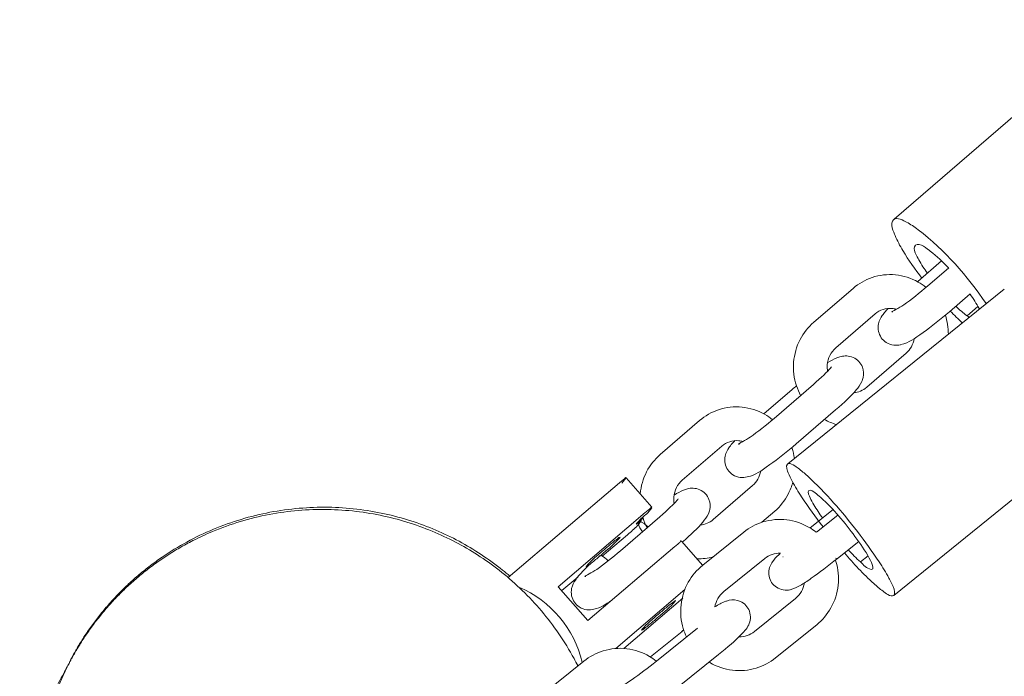
# Model space of a CAD drawing. Units: millimetres. Extents: x 1214 to 28390, y 1019 to 19006.
# Drawn here: x 6064 to 6239, y 10474 to 10591 of the extents above; entities that cross this region are included whole.
import ezdxf

# ---------------------------------------------------------------- set-up
doc = ezdxf.new("R2010")
doc.units = ezdxf.units.MM
doc.header["$MEASUREMENT"] = 0
doc.linetypes.add('AI-Linetype-1', pattern=[352.777778, 176.388889, -176.388889])
doc.layers.add('Draufsicht', color=7, linetype='Continuous')

# ---------------------------------------------------------------- blocks, each defined once
blk = doc.blocks.new('block 21')
at = {"layer": 'Draufsicht', "color": 250, "lineweight": 18}
for points in [[(6219.48, 10555.5), (6256.42, 10587.37)], [(6227.9, 10548.06), (6223.66, 10544.4)], [(6225.41, 10543.59), (6229.17, 10546.84)], [(6200.58, 10512), (6239.02, 10543.07)], [(6205.19, 10537.16), (6212.18, 10543.19)], [(6232.99, 10542.21), (6229.33, 10539.05)], [(6232.42, 10538.3), (6234.37, 10539.98)], [(6216.1, 10538.65), (6209.1, 10532.61)], [(6214.6, 10525.61), (6221.6, 10531.65)], [(6198.15, 10520.08), (6205.15, 10526.12)], [(6196.36, 10520.89), (6201.38, 10525.21)], [(6209.07, 10521.58), (6202.07, 10515.54)], [(6177.93, 10513.65), (6184.93, 10519.68)], [(6257.88, 10519.74), (6219.4, 10488.63)], [(6188.85, 10515.14), (6181.85, 10509.11)], [(6150.94, 10491.8), (6170.69, 10508.62)], [(6171.84, 10509.48), (6171.13, 10508.59)], [(6171.88, 10509.54), (6176.44, 10504.31)], [(6187.34, 10502.1), (6194.34, 10508.14)], [(6175.28, 10503.35), (6159.8, 10490.16)], [(6176.44, 10504.21), (6175.72, 10503.32)], [(6198.26, 10503.59), (6195.97, 10501.62)], [(6204.58, 10500.62), (6208.62, 10503.88)], [(6170.89, 10496.57), (6177.89, 10502.61)], [(6174.61, 10501.95), (6173.89, 10501.06)], [(6209.47, 10502.91), (6205.67, 10499.84)], [(6192.77, 10499.86), (6185.49, 10493.98)], [(6172.1, 10499.41), (6167.63, 10495.6)], [(6181.72, 10498.24), (6185.47, 10493.95)], [(6213.19, 10498.22), (6209.39, 10495.16)], [(6165.05, 10484.14), (6180.53, 10497.32)], [(6196.5, 10495.17), (6189.22, 10489.29)], [(6213.5, 10494.56), (6214.87, 10495.66)], [(6163.27, 10491.89), (6160.45, 10489.49)], [(6159.8, 10490.16), (6165.05, 10484.14)], [(6182.32, 10489.66), (6170.04, 10479.2)], [(6181.94, 10488.11), (6171.49, 10479.21)], [(6194.67, 10482.2), (6201.95, 10488.08)], [(6181.81, 10482.23), (6176.2, 10477.7)], [(6177.25, 10476.92), (6184.53, 10482.8)], [(6205.72, 10483.41), (6198.43, 10477.53)], [(6188.31, 10478.13), (6181.02, 10472.25)], [(6157.07, 10471.06), (6164.36, 10476.94)]]:
    blk.add_lwpolyline(points, dxfattribs=at)
for points, knots in [([(6219.37, 10555.4), (6219.96, 10555.91), (6221.21, 10555.23), (6221.67, 10554.98), (6222.4, 10554.59), (6223.07, 10554.12), (6223.72, 10553.62)], [0, 0, 0, 0, 1, 1, 1, 2, 2, 2, 2]), ([(6224.41, 10545), (6223.19, 10546.58), (6222.04, 10548.2), (6221.02, 10549.92), (6220.5, 10550.78), (6220.03, 10551.65), (6219.64, 10552.57), (6219.4, 10553.13), (6218.66, 10554.79), (6219.37, 10555.4)], [0, 0, 0, 0, 1, 1, 1, 2, 2, 2, 3, 3, 3, 3]), ([(6225.38, 10545.88), (6224.84, 10546.65), (6224.33, 10547.43), (6223.89, 10548.25), (6223.63, 10548.72), (6222.61, 10550.28), (6223.28, 10550.86)], [0, 0, 0, 0, 1, 1, 1, 2, 2, 2, 2]), ([(6212.18, 10543.19), (6213.17, 10544.05), (6214.32, 10544.7), (6215.55, 10545.12), (6216.89, 10545.56), (6218.31, 10545.73), (6219.72, 10545.59), (6221.13, 10545.45), (6222.49, 10545.02), (6223.73, 10544.32), (6224.23, 10544.04), (6224.69, 10543.72), (6225.14, 10543.36)], [0, 0, 0, 0, 1, 1, 1, 2, 2, 2, 3, 3, 3, 4, 4, 4, 4]), ([(6219.07, 10539), (6219.04, 10539.08), (6220.36, 10539.69), (6221.18, 10540.27), (6222.48, 10541.18), (6224.02, 10542.4), (6225.41, 10543.59)], [0, 0, 0, 0, 1, 1, 1, 2, 2, 2, 2]), ([(6219.86, 10539.48), (6219.62, 10539.55), (6219.38, 10539.59), (6219.13, 10539.62), (6218.03, 10539.73), (6216.95, 10539.38), (6216.1, 10538.65)], [0, 0, 0, 0, 1, 1, 1, 2, 2, 2, 2]), ([(6220.62, 10533.18), (6219.87, 10533.01), (6218.95, 10533.02), (6218.07, 10533.58), (6217.37, 10534.03), (6216.88, 10534.74), (6216.71, 10535.55), (6216.61, 10536.01), (6216.63, 10536.47), (6216.71, 10536.89), (6216.85, 10537.55), (6217.11, 10537.97), (6217.37, 10538.36)], [0, 0, 0, 0, 1, 1, 1, 2, 2, 2, 3, 3, 3, 4, 4, 4, 4]), ([(6217.37, 10538.36), (6217.55, 10538.62), (6217.73, 10538.86), (6217.95, 10539.11), (6218.09, 10539.28), (6218.24, 10539.45), (6218.4, 10539.62)], [0, 0, 0, 0, 1, 1, 1, 2, 2, 2, 2]), ([(6229.33, 10539.05), (6227.78, 10537.72), (6226.12, 10536.41), (6224.63, 10535.37), (6222.89, 10534.13), (6222.27, 10533.57), (6220.66, 10533.19)], [0, 0, 0, 0, 1, 1, 1, 2, 2, 2, 2]), ([(6228.57, 10538.41), (6228.57, 10538.4), (6228.57, 10538.4), (6228.57, 10538.39), (6228.92, 10537.32), (6229.11, 10536.19), (6229.11, 10535.06)], [0, 0, 0, 0, 1, 1, 1, 2, 2, 2, 2]), ([(6202.87, 10524.15), (6202.58, 10524.7), (6202.33, 10525.28), (6202.13, 10525.87), (6201.69, 10527.22), (6201.52, 10528.65), (6201.63, 10530.06), (6201.74, 10531.47), (6202.13, 10532.85), (6202.78, 10534.11), (6203.38, 10535.27), (6204.2, 10536.31), (6205.19, 10537.16)], [0, 0, 0, 0, 1, 1, 1, 2, 2, 2, 3, 3, 3, 4, 4, 4, 4]), ([(6209.1, 10532.61), (6208.25, 10531.88), (6207.7, 10530.8), (6207.61, 10529.59), (6207.58, 10529.21), (6207.6, 10528.83), (6207.66, 10528.46)], [0, 0, 0, 0, 1, 1, 1, 2, 2, 2, 2]), ([(6209.31, 10530.84), (6209.54, 10530.93), (6209.78, 10531.01), (6210.05, 10531.08), (6210.67, 10531.23), (6211.41, 10531.26), (6212.19, 10530.91), (6212.95, 10530.58), (6213.55, 10529.96), (6213.85, 10529.19), (6214.09, 10528.57), (6214.11, 10527.94), (6213.99, 10527.37), (6213.93, 10527.08), (6213.84, 10526.84), (6213.73, 10526.61), (6213.49, 10526.08), (6213.1, 10525.56), (6212.75, 10525.15), (6211.88, 10524.11), (6210.66, 10522.96), (6209.07, 10521.58)], [0, 0, 0, 0, 1, 1, 1, 2, 2, 2, 3, 3, 3, 4, 4, 4, 5, 5, 5, 6, 6, 6, 7, 7, 7, 7]), ([(6205.15, 10526.12), (6206.48, 10527.27), (6207.69, 10528.45), (6208.17, 10529.02), (6208.28, 10529.16), (6208.35, 10529.27), (6208.35, 10529.27)], [0, 0, 0, 0, 1, 1, 1, 2, 2, 2, 2]), ([(6184.93, 10519.68), (6185.92, 10520.54), (6187.06, 10521.19), (6188.29, 10521.61), (6189.64, 10522.06), (6191.05, 10522.22), (6192.46, 10522.08), (6193.87, 10521.94), (6195.23, 10521.51), (6196.47, 10520.81), (6196.97, 10520.53), (6197.44, 10520.21), (6197.88, 10519.85)], [0, 0, 0, 0, 1, 1, 1, 2, 2, 2, 3, 3, 3, 4, 4, 4, 4]), ([(6191.81, 10515.49), (6191.78, 10515.57), (6193.1, 10516.18), (6193.92, 10516.76), (6195.22, 10517.67), (6196.77, 10518.89), (6198.15, 10520.08)], [0, 0, 0, 0, 1, 1, 1, 2, 2, 2, 2]), ([(6192.61, 10515.97), (6192.37, 10516.04), (6192.12, 10516.08), (6191.88, 10516.11), (6190.78, 10516.21), (6189.69, 10515.87), (6188.85, 10515.14)], [0, 0, 0, 0, 1, 1, 1, 2, 2, 2, 2]), ([(6190.11, 10514.85), (6190.29, 10515.11), (6190.48, 10515.35), (6190.69, 10515.6), (6190.84, 10515.78), (6190.99, 10515.95), (6191.16, 10516.13)], [0, 0, 0, 0, 1, 1, 1, 2, 2, 2, 2]), ([(6202.07, 10515.54), (6200.53, 10514.21), (6198.86, 10512.9), (6197.38, 10511.86), (6195.63, 10510.63), (6195.01, 10510.06), (6193.4, 10509.68)], [0, 0, 0, 0, 1, 1, 1, 2, 2, 2, 2]), ([(6193.36, 10509.67), (6192.62, 10509.5), (6191.69, 10509.51), (6190.82, 10510.07), (6190.12, 10510.52), (6189.63, 10511.23), (6189.46, 10512.04), (6189.36, 10512.51), (6189.37, 10512.96), (6189.46, 10513.38), (6189.6, 10514.04), (6189.85, 10514.46), (6190.11, 10514.85)], [0, 0, 0, 0, 1, 1, 1, 2, 2, 2, 3, 3, 3, 4, 4, 4, 4]), ([(6201.31, 10514.89), (6201.31, 10514.89), (6201.31, 10514.89), (6201.31, 10514.88), (6201.52, 10514.25), (6201.67, 10513.6), (6201.76, 10512.95)], [0, 0, 0, 0, 1, 1, 1, 2, 2, 2, 2]), ([(6174.38, 10506.67), (6174.5, 10508.05), (6174.89, 10509.38), (6175.52, 10510.6), (6176.12, 10511.76), (6176.94, 10512.8), (6177.93, 10513.65)], [0, 0, 0, 0, 1, 1, 1, 2, 2, 2, 2]), ([(6206.85, 10500.8), (6205.51, 10502.53), (6204.23, 10504.29), (6203.04, 10506.12), (6202.45, 10507.03), (6201.88, 10507.96), (6201.37, 10508.93), (6201.11, 10509.4), (6200.87, 10509.89), (6200.67, 10510.4), (6200.55, 10510.71), (6200.13, 10511.63), (6200.53, 10511.96)], [0, 0, 0, 0, 1, 1, 1, 2, 2, 2, 3, 3, 3, 4, 4, 4, 4]), ([(6200.53, 10511.96), (6201.04, 10512.37), (6202.11, 10511.44), (6202.43, 10511.21), (6203, 10510.79), (6203.54, 10510.33), (6204.07, 10509.85)], [0, 0, 0, 0, 1, 1, 1, 2, 2, 2, 2]), ([(6171.88, 10509.54), (6171.72, 10509.73), (6171.66, 10509.41), (6171.57, 10509.34), (6171.47, 10509.26), (6171.37, 10509.18), (6171.27, 10509.1), (6171.08, 10508.94), (6170.88, 10508.78), (6170.69, 10508.62)], [0, 0, 0, 0, 1, 1, 1, 2, 2, 2, 3, 3, 3, 3]), ([(6181.85, 10509.11), (6181, 10508.37), (6180.44, 10507.29), (6180.35, 10506.09), (6180.32, 10505.7), (6180.34, 10505.33), (6180.4, 10504.96)], [0, 0, 0, 0, 1, 1, 1, 2, 2, 2, 2]), ([(6201.48, 10508.72), (6201.28, 10508), (6201.01, 10507.31), (6200.67, 10506.64), (6200.06, 10505.48), (6199.25, 10504.44), (6198.26, 10503.59)], [0, 0, 0, 0, 1, 1, 1, 2, 2, 2, 2]), ([(6204.07, 10509.85), (6207.39, 10506.85), (6210.22, 10503.48), (6212.94, 10499.96), (6214.31, 10498.21), (6215.61, 10496.42), (6216.82, 10494.56), (6217.43, 10493.63), (6218.01, 10492.69), (6218.53, 10491.71), (6218.75, 10491.29), (6220.04, 10489.15), (6219.4, 10488.63)], [0, 0, 0, 0, 1, 1, 1, 2, 2, 2, 3, 3, 3, 4, 4, 4, 4]), ([(6182.05, 10507.32), (6182.28, 10507.42), (6182.52, 10507.5), (6182.79, 10507.57), (6183.41, 10507.72), (6184.15, 10507.75), (6184.94, 10507.4), (6185.7, 10507.07), (6186.29, 10506.45), (6186.59, 10505.68), (6186.83, 10505.07), (6186.85, 10504.43), (6186.73, 10503.86), (6186.67, 10503.57), (6186.58, 10503.33), (6186.48, 10503.1), (6186.24, 10502.58), (6185.84, 10502.05), (6185.5, 10501.64), (6184.62, 10500.6), (6183.41, 10499.45), (6181.81, 10498.07)], [0, 0, 0, 0, 1, 1, 1, 2, 2, 2, 3, 3, 3, 4, 4, 4, 5, 5, 5, 6, 6, 6, 7, 7, 7, 7]), ([(6206.77, 10502.38), (6206.22, 10503.15), (6205.7, 10503.93), (6205.22, 10504.73), (6204.98, 10505.14), (6204.76, 10505.54), (6204.55, 10505.97), (6204.45, 10506.21), (6203.97, 10507.02), (6204.3, 10507.29)], [0, 0, 0, 0, 1, 1, 1, 2, 2, 2, 3, 3, 3, 3]), ([(6204.3, 10507.29), (6204.61, 10507.54), (6205.25, 10506.98), (6205.44, 10506.84), (6205.79, 10506.59), (6206.11, 10506.31), (6206.43, 10506.03)], [0, 0, 0, 0, 1, 1, 1, 2, 2, 2, 2]), ([(6177.89, 10502.61), (6179.22, 10503.76), (6180.43, 10504.94), (6180.91, 10505.51), (6181.03, 10505.64), (6181.09, 10505.76), (6181.09, 10505.76)], [0, 0, 0, 0, 1, 1, 1, 2, 2, 2, 2]), ([(6206.43, 10506.03), (6208.75, 10503.93), (6210.68, 10501.57), (6212.52, 10499.08), (6213.44, 10497.83), (6214.33, 10496.58), (6215.07, 10495.21), (6215.32, 10494.73), (6215.59, 10494.27), (6215.69, 10493.72), (6215.74, 10493.46), (6215.73, 10493.2), (6215.39, 10493.25), (6214.5, 10493.4), (6214.08, 10494.03), (6213.5, 10494.56)], [0, 0, 0, 0, 1, 1, 1, 2, 2, 2, 3, 3, 3, 4, 4, 4, 5, 5, 5, 5]), ([(6151.22, 10492.04), (6150.8, 10492.41), (6150.37, 10492.76), (6149.94, 10493.11), (6148.71, 10494.1), (6147.44, 10495.03), (6146.12, 10495.89), (6144.85, 10496.73), (6143.54, 10497.51), (6142.2, 10498.24), (6140.86, 10498.96), (6139.48, 10499.62), (6138.08, 10500.22), (6136.63, 10500.83), (6135.15, 10501.38), (6133.65, 10501.87), (6132.11, 10502.36), (6130.54, 10502.78), (6128.96, 10503.13), (6127.33, 10503.48), (6125.69, 10503.75), (6124.04, 10503.95), (6122.35, 10504.14), (6120.66, 10504.26), (6118.96, 10504.29), (6117.23, 10504.31), (6115.51, 10504.25), (6113.79, 10504.1), (6112.06, 10503.95), (6110.33, 10503.71), (6108.62, 10503.39), (6106.89, 10503.06), (6105.19, 10502.64), (6103.51, 10502.14), (6101.84, 10501.63), (6100.19, 10501.04), (6098.57, 10500.37), (6096.96, 10499.7), (6095.38, 10498.94), (6093.86, 10498.11), (6092.34, 10497.28), (6090.87, 10496.38), (6089.45, 10495.41), (6088.74, 10494.93), (6088.05, 10494.43), (6087.37, 10493.91), (6086.7, 10493.4), (6086.04, 10492.87), (6085.4, 10492.33), (6084.75, 10491.79), (6084.13, 10491.23), (6083.52, 10490.66), (6082.91, 10490.1), (6082.32, 10489.52), (6081.75, 10488.93), (6081.17, 10488.34), (6080.62, 10487.74), (6080.08, 10487.13), (6079.55, 10486.53), (6079.03, 10485.91), (6078.52, 10485.29), (6078.03, 10484.67), (6077.54, 10484.04), (6077.08, 10483.39), (6076.85, 10483.08), (6076.62, 10482.76), (6076.39, 10482.44), (6076.18, 10482.12), (6075.96, 10481.79), (6075.74, 10481.47), (6075.53, 10481.15), (6075.32, 10480.82), (6075.12, 10480.5), (6074.91, 10480.17), (6074.71, 10479.85), (6074.52, 10479.52), (6074.42, 10479.35), (6074.32, 10479.19), (6074.23, 10479.02), (6074.13, 10478.86), (6074.04, 10478.7), (6073.95, 10478.53), (6073.85, 10478.37), (6073.76, 10478.21), (6073.67, 10478.04), (6073.58, 10477.88), (6073.49, 10477.71), (6073.4, 10477.55), (6073.33, 10477.41), (6073.26, 10477.28), (6073.19, 10477.15)], [0, 0, 0, 0, 1, 1, 1, 2, 2, 2, 3, 3, 3, 4, 4, 4, 5, 5, 5, 6, 6, 6, 7, 7, 7, 8, 8, 8, 9, 9, 9, 10, 10, 10, 11, 11, 11, 12, 12, 12, 13, 13, 13, 14, 14, 14, 15, 15, 15, 16, 16, 16, 17, 17, 17, 18, 18, 18, 19, 19, 19, 20, 20, 20, 21, 21, 21, 22, 22, 22, 23, 23, 23, 24, 24, 24, 25, 25, 25, 26, 26, 26, 27, 27, 27, 28, 28, 28, 29, 29, 29, 30, 30, 30, 30]), ([(6142.06, 10497.84), (6140.74, 10498.55), (6139.36, 10499.21), (6137.94, 10499.82), (6136.51, 10500.43), (6135.04, 10500.98), (6133.51, 10501.47), (6131.99, 10501.96), (6130.42, 10502.38), (6128.82, 10502.73), (6127.21, 10503.08), (6125.57, 10503.36), (6123.9, 10503.56), (6122.23, 10503.75), (6120.53, 10503.86), (6118.82, 10503.89), (6117.11, 10503.92), (6115.38, 10503.86), (6113.65, 10503.71), (6111.92, 10503.56), (6110.19, 10503.33), (6108.48, 10503), (6106.76, 10502.67), (6105.05, 10502.25), (6103.37, 10501.75), (6101.69, 10501.24), (6100.04, 10500.65), (6098.42, 10499.98), (6097.24, 10499.48), (6096.08, 10498.94), (6094.94, 10498.36)], [0, 0, 0, 0, 1, 1, 1, 2, 2, 2, 3, 3, 3, 4, 4, 4, 5, 5, 5, 6, 6, 6, 7, 7, 7, 8, 8, 8, 9, 9, 9, 10, 10, 10, 10]), ([(6175.72, 10503.32), (6175.2, 10502.85), (6174.69, 10502.39), (6174.19, 10501.9), (6174.02, 10501.73), (6173.38, 10501.08), (6173.78, 10501.33), (6174.07, 10501.52), (6174.34, 10501.74), (6174.61, 10501.95)], [0, 0, 0, 0, 1, 1, 1, 2, 2, 2, 3, 3, 3, 3]), ([(6175.28, 10503.35), (6175.47, 10503.51), (6175.67, 10503.67), (6175.86, 10503.83), (6175.96, 10503.91), (6176.06, 10503.99), (6176.16, 10504.06), (6176.26, 10504.14), (6176.31, 10504.45), (6176.47, 10504.27)], [0, 0, 0, 0, 1, 1, 1, 2, 2, 2, 3, 3, 3, 3]), ([(6175.61, 10500.64), (6175.32, 10501.19), (6175.07, 10501.77), (6174.88, 10502.36), (6174.86, 10502.41), (6174.84, 10502.46), (6174.83, 10502.5)], [0, 0, 0, 0, 1, 1, 1, 2, 2, 2, 2]), ([(6192.77, 10499.87), (6193.78, 10500.68), (6194.94, 10501.29), (6196.18, 10501.68), (6197.54, 10502.09), (6198.98, 10502.22), (6200.39, 10502.05), (6201.8, 10501.88), (6203.17, 10501.42), (6204.4, 10500.69), (6204.83, 10500.44), (6205.24, 10500.16), (6205.63, 10499.85)], [0, 0, 0, 0, 1, 1, 1, 2, 2, 2, 3, 3, 3, 4, 4, 4, 4]), ([(6073.24, 10477.12), (6073.25, 10477.13), (6073.25, 10477.14), (6073.26, 10477.15), (6073.35, 10477.32), (6073.44, 10477.48), (6073.53, 10477.65), (6073.62, 10477.81), (6073.71, 10477.98), (6073.8, 10478.14), (6073.9, 10478.3), (6073.99, 10478.47), (6074.09, 10478.63), (6074.18, 10478.8), (6074.28, 10478.96), (6074.38, 10479.12), (6074.57, 10479.45), (6074.77, 10479.78), (6074.97, 10480.1), (6075.18, 10480.43), (6075.39, 10480.75), (6075.6, 10481.08), (6075.82, 10481.4), (6076.03, 10481.72), (6076.25, 10482.04), (6076.48, 10482.36), (6076.7, 10482.68), (6076.94, 10483), (6077.4, 10483.64), (6077.88, 10484.27), (6078.38, 10484.89), (6078.88, 10485.52), (6079.4, 10486.13), (6079.94, 10486.74), (6080.48, 10487.35), (6081.03, 10487.95), (6081.6, 10488.53), (6082.18, 10489.12), (6082.77, 10489.7), (6083.38, 10490.27), (6083.99, 10490.84), (6084.61, 10491.39), (6085.25, 10491.94), (6085.9, 10492.48), (6086.56, 10493), (6087.23, 10493.52), (6087.91, 10494.03), (6088.6, 10494.53), (6089.31, 10495.02), (6090.01, 10495.5), (6090.73, 10495.97), (6091.47, 10496.42), (6092.2, 10496.87), (6092.95, 10497.3), (6093.72, 10497.72), (6094.12, 10497.94), (6094.53, 10498.15), (6094.94, 10498.36)], [0, 0, 0, 0, 1, 1, 1, 2, 2, 2, 3, 3, 3, 4, 4, 4, 5, 5, 5, 6, 6, 6, 7, 7, 7, 8, 8, 8, 9, 9, 9, 10, 10, 10, 11, 11, 11, 12, 12, 12, 13, 13, 13, 14, 14, 14, 15, 15, 15, 16, 16, 16, 17, 17, 17, 18, 18, 18, 19, 19, 19, 19]), ([(6164.84, 10493.84), (6164.53, 10493.46), (6165.29, 10494.05), (6165.49, 10494.2), (6165.76, 10494.41), (6166.02, 10494.62), (6166.27, 10494.83), (6166.79, 10495.25), (6167.3, 10495.69), (6167.81, 10496.13), (6168.82, 10497.01), (6169.88, 10497.81), (6170.74, 10498.87)], [0, 0, 0, 0, 1, 1, 1, 2, 2, 2, 3, 3, 3, 4, 4, 4, 4]), ([(6170.74, 10498.87), (6171.05, 10499.25), (6170.29, 10498.66), (6170.09, 10498.51), (6169.83, 10498.3), (6169.57, 10498.09), (6169.31, 10497.88), (6168.79, 10497.46), (6168.28, 10497.02), (6167.78, 10496.58), (6166.76, 10495.71), (6165.7, 10494.91), (6164.84, 10493.84)], [0, 0, 0, 0, 1, 1, 1, 2, 2, 2, 3, 3, 3, 4, 4, 4, 4]), ([(6181.72, 10498.24), (6181.56, 10498.43), (6181.51, 10498.12), (6181.41, 10498.04), (6181.31, 10497.96), (6181.21, 10497.88), (6181.12, 10497.81), (6180.92, 10497.65), (6180.73, 10497.48), (6180.53, 10497.32)], [0, 0, 0, 0, 1, 1, 1, 2, 2, 2, 3, 3, 3, 3]), ([(6163.27, 10476.16), (6163.05, 10476.57), (6162.84, 10476.98), (6162.62, 10477.39), (6161.79, 10478.91), (6160.89, 10480.38), (6159.92, 10481.8), (6158.95, 10483.21), (6157.92, 10484.56), (6156.84, 10485.85), (6155.75, 10487.13), (6154.62, 10488.35), (6153.44, 10489.5), (6152.26, 10490.64), (6151.05, 10491.72), (6149.8, 10492.72), (6148.55, 10493.72), (6147.27, 10494.64), (6145.98, 10495.5), (6144.68, 10496.35), (6143.38, 10497.13), (6142.06, 10497.84)], [0, 0, 0, 0, 1, 1, 1, 2, 2, 2, 3, 3, 3, 4, 4, 4, 5, 5, 5, 6, 6, 6, 7, 7, 7, 7]), ([(6164.55, 10491.98), (6164.52, 10492.06), (6165.84, 10492.67), (6166.67, 10493.25), (6167.96, 10494.16), (6169.51, 10495.38), (6170.89, 10496.57)], [0, 0, 0, 0, 1, 1, 1, 2, 2, 2, 2]), ([(6200.97, 10489.61), (6200.25, 10489.47), (6199.34, 10489.55), (6198.57, 10490.07), (6197.89, 10490.52), (6197.42, 10491.23), (6197.27, 10492.03), (6197.09, 10492.94), (6197.35, 10493.71), (6197.68, 10494.28), (6197.74, 10494.38), (6197.8, 10494.47), (6197.86, 10494.56)], [0, 0, 0, 0, 1, 1, 1, 2, 2, 2, 3, 3, 3, 4, 4, 4, 4]), ([(6197.86, 10494.56), (6198.19, 10495.05), (6198.52, 10495.39), (6198.97, 10495.83), (6199.06, 10495.93), (6199.16, 10496.02), (6199.26, 10496.12)], [0, 0, 0, 0, 1, 1, 1, 2, 2, 2, 2]), ([(6209.39, 10495.16), (6207.81, 10493.88), (6206.16, 10492.64), (6204.75, 10491.66), (6204, 10491.14), (6203.37, 10490.73), (6202.8, 10490.4), (6202.35, 10490.13), (6201.65, 10489.76), (6201.01, 10489.62)], [0, 0, 0, 0, 1, 1, 1, 2, 2, 2, 3, 3, 3, 3]), ([(6209.07, 10494.89), (6209.09, 10494.81), (6209.12, 10494.73), (6209.14, 10494.64), (6209.56, 10493.28), (6209.69, 10491.84), (6209.54, 10490.43), (6209.38, 10489.01), (6208.94, 10487.63), (6208.24, 10486.39), (6207.6, 10485.25), (6206.74, 10484.23), (6205.72, 10483.41)], [0, 0, 0, 0, 1, 1, 1, 2, 2, 2, 3, 3, 3, 4, 4, 4, 4]), ([(6162.86, 10491.34), (6163.03, 10491.6), (6163.22, 10491.84), (6163.43, 10492.09), (6163.98, 10492.74), (6164.65, 10493.43), (6165.47, 10494.19)], [0, 0, 0, 0, 1, 1, 1, 2, 2, 2, 2]), ([(6182.6, 10481.24), (6182.37, 10481.72), (6182.18, 10482.22), (6182.02, 10482.72), (6181.61, 10484.09), (6181.48, 10485.53), (6181.63, 10486.95), (6181.79, 10488.37), (6182.22, 10489.74), (6182.92, 10490.98), (6183.57, 10492.13), (6184.43, 10493.14), (6185.45, 10493.96)], [0, 0, 0, 0, 1, 1, 1, 2, 2, 2, 3, 3, 3, 4, 4, 4, 4]), ([(6166.11, 10486.16), (6165.36, 10485.98), (6164.44, 10486), (6163.56, 10486.56), (6162.86, 10487.01), (6162.37, 10487.72), (6162.2, 10488.53), (6162.1, 10489), (6162.11, 10489.45), (6162.2, 10489.87), (6162.34, 10490.53), (6162.6, 10490.95), (6162.86, 10491.34)], [0, 0, 0, 0, 1, 1, 1, 2, 2, 2, 3, 3, 3, 4, 4, 4, 4]), ([(6219.4, 10488.63), (6218.89, 10488.22), (6217.82, 10489.14), (6217.5, 10489.37), (6216.92, 10489.79), (6216.39, 10490.26), (6215.86, 10490.73)], [0, 0, 0, 0, 1, 1, 1, 2, 2, 2, 2]), ([(6174.69, 10482.55), (6174.38, 10482.16), (6175.14, 10482.75), (6175.34, 10482.91), (6175.6, 10483.11), (6175.86, 10483.32), (6176.12, 10483.54), (6176.64, 10483.96), (6177.15, 10484.39), (6177.65, 10484.83), (6178.66, 10485.71), (6179.73, 10486.51), (6180.59, 10487.57)], [0, 0, 0, 0, 1, 1, 1, 2, 2, 2, 3, 3, 3, 4, 4, 4, 4]), ([(6180.59, 10487.57), (6180.9, 10487.96), (6180.14, 10487.37), (6179.94, 10487.21), (6179.67, 10487.01), (6179.41, 10486.8), (6179.15, 10486.58), (6178.64, 10486.16), (6178.13, 10485.73), (6177.62, 10485.29), (6176.61, 10484.41), (6175.55, 10483.61), (6174.69, 10482.55)], [0, 0, 0, 0, 1, 1, 1, 2, 2, 2, 3, 3, 3, 4, 4, 4, 4]), ([(6189.58, 10487.57), (6189.75, 10487.64), (6189.94, 10487.7), (6190.16, 10487.75), (6190.75, 10487.87), (6191.48, 10487.86), (6192.18, 10487.54), (6192.92, 10487.2), (6193.49, 10486.58), (6193.77, 10485.81), (6194.09, 10484.94), (6193.95, 10484.04), (6193.64, 10483.37), (6193.34, 10482.74), (6192.64, 10481.98), (6192.2, 10481.54), (6191.25, 10480.59), (6189.92, 10479.44), (6188.31, 10478.13)], [0, 0, 0, 0, 1, 1, 1, 2, 2, 2, 3, 3, 3, 4, 4, 4, 5, 5, 5, 6, 6, 6, 6]), ([(6164.36, 10476.94), (6165.38, 10477.76), (6166.55, 10478.39), (6167.8, 10478.77), (6169.16, 10479.19), (6170.6, 10479.31), (6172.01, 10479.14), (6173.43, 10478.97), (6174.79, 10478.51), (6176.02, 10477.79), (6176.44, 10477.54), (6176.85, 10477.26), (6177.23, 10476.96)], [0, 0, 0, 0, 1, 1, 1, 2, 2, 2, 3, 3, 3, 4, 4, 4, 4]), ([(5220.93, 8891.74), (5220.93, 8891.74), (5221.07, 8892), (5221.35, 8892.53), (5221.64, 8893.06), (5222.07, 8893.87), (5222.65, 8894.95), (5223.24, 8896.04), (5223.98, 8897.42), (5224.87, 8899.07), (5225.77, 8900.75), (5226.83, 8902.72), (5228.04, 8904.98), (5229.27, 8907.26), (5230.66, 8909.84), (5232.2, 8912.72), (5233.77, 8915.63), (5235.49, 8918.84), (5237.38, 8922.34), (5239.28, 8925.89), (5241.36, 8929.74), (5243.59, 8933.89), (5245.85, 8938.09), (5248.27, 8942.6), (5250.85, 8947.4), (5253.46, 8952.25), (5256.23, 8957.41), (5259.17, 8962.87), (5262.13, 8968.38), (5265.25, 8974.19), (5268.54, 8980.3), (5271.85, 8986.46), (5275.32, 8992.92), (5278.95, 8999.68), (5282.61, 9006.47), (5286.42, 9013.57), (5290.39, 9020.95), (5294.38, 9028.38), (5298.53, 9036.1), (5302.83, 9044.1), (5307.15, 9052.13), (5311.62, 9060.44), (5316.24, 9069.03), (5320.86, 9077.64), (5325.64, 9086.52), (5330.56, 9095.67), (5335.48, 9104.83), (5340.55, 9114.25), (5345.75, 9123.92), (5350.95, 9133.59), (5356.28, 9143.52), (5361.74, 9153.67), (5367.2, 9163.82), (5372.78, 9174.2), (5378.48, 9184.81), (5384.17, 9195.38), (5389.97, 9206.18), (5395.89, 9217.19), (5401.78, 9228.15), (5407.78, 9239.31), (5413.89, 9250.67), (5419.97, 9261.97), (5426.14, 9273.45), (5432.41, 9285.11), (5438.64, 9296.7), (5444.95, 9308.45), (5451.36, 9320.36), (5457.71, 9332.18), (5464.14, 9344.15), (5470.66, 9356.26), (5477.11, 9368.26), (5483.63, 9380.4), (5490.23, 9392.66), (5496.74, 9404.79), (5503.33, 9417.04), (5509.97, 9429.4), (5516.54, 9441.61), (5523.16, 9453.93), (5529.83, 9466.33), (5536.41, 9478.57), (5543.04, 9490.91), (5549.71, 9503.31), (5556.29, 9515.55), (5562.9, 9527.85), (5569.55, 9540.2), (5576.09, 9552.38), (5582.67, 9564.61), (5589.26, 9576.88), (5595.76, 9588.96), (5602.27, 9601.08), (5608.8, 9613.22), (5615.22, 9625.16), (5621.65, 9637.13), (5628.09, 9649.11), (5634.42, 9660.88), (5640.76, 9672.66), (5647.09, 9684.45), (5653.43, 9696.23), (5659.76, 9708.01), (5666.09, 9719.79), (5672.53, 9731.77), (5678.97, 9743.73), (5685.39, 9755.68), (5691.91, 9767.82), (5698.43, 9779.93), (5704.92, 9792.01), (5711.52, 9804.28), (5718.09, 9816.51), (5724.64, 9828.69), (5731.28, 9841.05), (5737.9, 9853.35), (5744.48, 9865.59), (5751.14, 9877.99), (5757.77, 9890.32), (5764.35, 9902.57), (5771.02, 9914.97), (5777.64, 9927.29), (5784.21, 9939.5), (5790.85, 9951.85), (5797.44, 9964.11), (5803.96, 9976.24), (5810.55, 9988.49), (5817.08, 10000.63), (5823.53, 10012.63), (5830.04, 10024.74), (5836.48, 10036.72), (5842.83, 10048.53), (5849.23, 10060.45), (5855.55, 10072.2), (5861.78, 10083.78), (5868.05, 10095.44), (5874.22, 10106.92), (5880.29, 10118.22), (5886.4, 10129.58), (5892.4, 10140.75), (5898.3, 10151.71), (5904.21, 10162.71), (5910.02, 10173.51), (5915.7, 10184.09), (5921.4, 10194.69), (5926.99, 10205.07), (5932.44, 10215.22), (5937.9, 10225.38), (5943.24, 10235.3), (5948.44, 10244.98), (5953.64, 10254.65), (5958.7, 10264.07), (5963.62, 10273.23), (5968.54, 10282.38), (5973.32, 10291.26), (5977.95, 10299.87), (5982.56, 10308.45), (5987.04, 10316.77), (5991.35, 10324.8), (5995.65, 10332.8), (5999.8, 10340.51), (6003.79, 10347.94), (6007.76, 10355.33), (6011.58, 10362.42), (6015.23, 10369.22), (6018.86, 10375.98), (6022.34, 10382.44), (6025.65, 10388.6), (6028.93, 10394.71), (6032.06, 10400.52), (6035.02, 10406.03), (6037.96, 10411.48), (6040.73, 10416.64), (6043.34, 10421.5), (6045.92, 10426.3), (6048.34, 10430.8), (6050.6, 10435), (6052.83, 10439.15), (6054.9, 10443.01), (6056.81, 10446.55), (6058.69, 10450.06), (6060.42, 10453.27), (6061.98, 10456.18), (6063.53, 10459.05), (6064.91, 10461.63), (6066.14, 10463.92), (6067.36, 10466.17), (6068.41, 10468.14), (6069.32, 10469.82), (6070.21, 10471.47), (6070.94, 10472.85), (6071.53, 10473.95), (6071.83, 10474.48), (6072.08, 10474.96), (6072.29, 10475.36), (6072.51, 10475.76), (6072.69, 10476.1), (6072.83, 10476.36), (6072.9, 10476.49), (6072.96, 10476.61), (6073.02, 10476.71), (6073.07, 10476.81), (6073.12, 10476.89), (6073.15, 10476.96)], [0, 0, 0, 0, 1, 1, 1, 2, 2, 2, 3, 3, 3, 4, 4, 4, 5, 5, 5, 6, 6, 6, 7, 7, 7, 8, 8, 8, 9, 9, 9, 10, 10, 10, 11, 11, 11, 12, 12, 12, 13, 13, 13, 14, 14, 14, 15, 15, 15, 16, 16, 16, 17, 17, 17, 18, 18, 18, 19, 19, 19, 20, 20, 20, 21, 21, 21, 22, 22, 22, 23, 23, 23, 24, 24, 24, 25, 25, 25, 26, 26, 26, 27, 27, 27, 28, 28, 28, 29, 29, 29, 30, 30, 30, 31, 31, 31, 32, 32, 32, 33, 33, 33, 34, 34, 34, 35, 35, 35, 36, 36, 36, 37, 37, 37, 38, 38, 38, 39, 39, 39, 40, 40, 40, 41, 41, 41, 42, 42, 42, 43, 43, 43, 44, 44, 44, 45, 45, 45, 46, 46, 46, 47, 47, 47, 48, 48, 48, 49, 49, 49, 50, 50, 50, 51, 51, 51, 52, 52, 52, 53, 53, 53, 54, 54, 54, 55, 55, 55, 56, 56, 56, 57, 57, 57, 58, 58, 58, 59, 59, 59, 60, 60, 60, 61, 61, 61, 62, 62, 62, 63, 63, 63, 64, 64, 64, 65, 65, 65, 66, 66, 66, 66]), ([(6198.43, 10477.53), (6197.41, 10476.7), (6196.24, 10476.08), (6194.98, 10475.7), (6193.62, 10475.28), (6192.19, 10475.15), (6190.78, 10475.32), (6189.36, 10475.49), (6188, 10475.95), (6186.77, 10476.68), (6186.72, 10476.71), (6186.67, 10476.74), (6186.61, 10476.77)], [0, 0, 0, 0, 1, 1, 1, 2, 2, 2, 3, 3, 3, 4, 4, 4, 4]), ([(6072.91, 10476.5), (6072.85, 10476.38), (6072.8, 10476.27), (6072.74, 10476.15), (6072.65, 10475.99), (6072.56, 10475.82), (6072.48, 10475.65), (6072.4, 10475.48), (6072.31, 10475.31), (6072.23, 10475.13), (6072.07, 10474.79), (6071.9, 10474.44), (6071.74, 10474.1), (6071.59, 10473.75), (6071.43, 10473.39), (6071.28, 10473.03), (6071.13, 10472.68), (6070.98, 10472.32), (6070.83, 10471.96), (6070.69, 10471.59), (6070.54, 10471.23), (6070.41, 10470.86), (6070.36, 10470.75), (6070.33, 10470.64), (6070.28, 10470.53)], [0, 0, 0, 0, 1, 1, 1, 2, 2, 2, 3, 3, 3, 4, 4, 4, 5, 5, 5, 6, 6, 6, 7, 7, 7, 8, 8, 8, 8]), ([(6171.05, 10472.51), (6171.04, 10472.51), (6171.22, 10472.57), (6171.4, 10472.68), (6171.76, 10472.89), (6172.32, 10473.25), (6172.95, 10473.69), (6174.22, 10474.56), (6175.79, 10475.74), (6177.25, 10476.92)], [0, 0, 0, 0, 1, 1, 1, 2, 2, 2, 3, 3, 3, 3])]:
    blk.add_open_spline(points, degree=3, knots=knots, dxfattribs=at)
for points in [[(6223.72, 10553.62), (6228.61, 10549.91), (6232.38, 10545.48), (6235.82, 10540.49)], [(6223.28, 10550.86), (6224, 10551.48), (6225.45, 10550.13), (6225.9, 10549.79)], [(6225.9, 10549.79), (6227.08, 10548.89), (6228.13, 10547.88), (6229.14, 10546.82)], [(6232.96, 10542.19), (6233.55, 10541.35), (6234.1, 10540.5), (6234.57, 10539.59)], [(6232.42, 10538.3), (6231.73, 10538.83), (6231.08, 10539.41), (6230.44, 10540.01)], [(6219.25, 10539.02), (6219.13, 10538.99), (6219.07, 10538.99), (6219.07, 10539)], [(6231.58, 10537.06), (6230.85, 10537.74), (6230.14, 10538.44), (6229.45, 10539.16)], [(6232.78, 10538.04), (6232.66, 10538.12), (6232.54, 10538.21), (6232.42, 10538.3)], [(6221.6, 10531.65), (6222.35, 10532.29), (6222.87, 10533.21), (6223.04, 10534.24)], [(6207.68, 10529.99), (6208.24, 10530.33), (6208.74, 10530.6), (6209.31, 10530.84)], [(6201.38, 10525.21), (6201.63, 10525.44), (6201.89, 10525.65), (6202.15, 10525.87)], [(6212.31, 10524.64), (6213.15, 10524.71), (6213.95, 10525.05), (6214.6, 10525.61)], [(6209.25, 10519), (6208.5, 10519.21), (6207.78, 10519.5), (6207.09, 10519.88)], [(6192, 10515.51), (6191.87, 10515.48), (6191.82, 10515.48), (6191.81, 10515.49)], [(6194.34, 10508.14), (6195.09, 10508.78), (6195.61, 10509.7), (6195.79, 10510.73)], [(6180.4, 10506.46), (6180.97, 10506.82), (6181.48, 10507.08), (6182.05, 10507.32)], [(6174.8, 10499.94), (6174.46, 10500.43), (6174.04, 10500.82), (6174.05, 10501.52)], [(6174.06, 10501.57), (6174.06, 10501.63), (6174.08, 10501.66), (6174.12, 10501.7)], [(6174.12, 10501.7), (6174.37, 10501.92), (6174.62, 10502.13), (6174.88, 10502.35)], [(6174.2, 10501.74), (6174.61, 10501.84), (6175.55, 10500.98), (6175.76, 10500.77)], [(6185.05, 10501.13), (6185.89, 10501.2), (6186.69, 10501.54), (6187.34, 10502.1)], [(6173.89, 10501.06), (6173.37, 10500.41), (6172.72, 10499.94), (6172.1, 10499.41)], [(6213.5, 10494.56), (6212.74, 10495.24), (6212.03, 10495.97), (6211.34, 10496.73)], [(6167.06, 10495.53), (6167.06, 10495.59), (6167.08, 10495.63), (6167.12, 10495.67)], [(6167.2, 10495.7), (6167.6, 10495.8), (6168.5, 10494.98), (6168.71, 10494.78)], [(6187.34, 10495.47), (6186.41, 10495.22), (6185.45, 10495.1), (6184.48, 10495.12)], [(6199.27, 10496.12), (6198.26, 10496.14), (6197.29, 10495.81), (6196.5, 10495.17)], [(6199.75, 10495.49), (6199.74, 10495.48), (6199.72, 10495.48), (6199.7, 10495.48)], [(6209.09, 10495.22), (6209.18, 10495.17), (6209.25, 10495.12), (6209.36, 10495.14)], [(6215.86, 10490.73), (6213.98, 10492.42), (6212.29, 10494.26), (6210.64, 10496.16)], [(6164.74, 10492), (6164.62, 10491.97), (6164.56, 10491.96), (6164.55, 10491.98)], [(6164.09, 10476.73), (6162.68, 10482.7), (6158.45, 10487.66), (6152.84, 10490.08)], [(6189.22, 10489.29), (6188.38, 10488.62), (6187.82, 10487.65), (6187.63, 10486.56)], [(6201.95, 10488.08), (6202.79, 10488.76), (6203.37, 10489.74), (6203.54, 10490.85)], [(6169.33, 10487.78), (6168.14, 10486.93), (6167.48, 10486.49), (6166.14, 10486.17)], [(6187.64, 10486.56), (6188.3, 10487.01), (6188.77, 10487.27), (6189.58, 10487.57)], [(6181.8, 10482.24), (6181.91, 10482.33), (6182.03, 10482.42), (6182.14, 10482.51)], [(6191.91, 10481.25), (6192.91, 10481.23), (6193.88, 10481.56), (6194.67, 10482.2)], [(6181.73, 10482.08), (6181.73, 10482.11), (6181.73, 10482.15), (6181.74, 10482.18)], [(6073.24, 10477.12), (6073.24, 10477.11), (6073.25, 10477.13), (6073.15, 10476.96)]]:
    blk.add_open_spline(points, degree=3, dxfattribs=at)

msp = doc.modelspace()

# ---------------------------------------------------------------- linework, layer by layer
at = {"layer": 'Draufsicht', "color": 250, "linetype": 'AI-Linetype-1', "lineweight": 18}
msp.add_open_spline([(13887.68, 9035.9), (13806.07, 9189.36), (13702.62, 9323.65), (13583.27, 9437.2), (13556.45, 9504.92), (13524.52, 9571.56), (13487.02, 9636.53), (13312.57, 9938.68), (12763.94, 10988.23), (12575.49, 11314.65), (12347.78, 11709.05), (11967.92, 11960.52), (11552.89, 12038.56), (11403.38, 12169.7), (11240.41, 12313.04), (11085.48, 12449.06), (11085.48, 12581.09), (11085.48, 12695.28), (11085.48, 12755.32), (11085.48, 13583.75), (10413.9, 14255.32), (9585.48, 14255.32), (9223.79, 14255.32), (8042.16, 14255.32), (7680.48, 14255.32), (6852.05, 14255.32), (6180.48, 13583.75), (6180.48, 12755.32), (6180.48, 12699.7), (6180.48, 12597.63), (6180.48, 12477.95), (5943.25, 12282.51), (5672.77, 12060.91), (5458.55, 11883.22), (5143.77, 11749.14), (4872.83, 11507.52), (4707, 11177.95), (4552.51, 10870.9), (4024.53, 9851.28), (3866.54, 9537.29), (3801.68, 9408.37), (3757.61, 9274.52), (3732.23, 9139.45), (3650.33, 8927.3), (3618.5, 8699.5), (3636.87, 8474.35), (3600.52, 8359.16), (3577.83, 8273.46), (3581.45, 8246.01), (3564.99, 7904.5), (3666.11, 7565.88), (3867.09, 7289.5), (3974.21, 6911.62), (4228.3, 6575.92), (4601.92, 6375.9), (5332.26, 5984.89), (6241.3, 6259.97), (6632.31, 6990.32), (6718.6, 7151.5), (6772.34, 7321.39), (6796.01, 7492.49), (6948.3, 7837.06), (6960.53, 8212.67), (6853.2, 8550.94), (7017.5, 8850.55), (7217.5, 9213.81), (7359.41, 9473.66), (7632.78, 9692.53), (8002.44, 9989.47), (8305.29, 10232.26), (8503.01, 10232.26), (8717.4, 10232.26), (8917.37, 10232.26), (9200.11, 10016.63), (9545.32, 9754.61), (9818.6, 9546.07), (10034.82, 9133.8), (10438.49, 8355.6), (10578.8, 8091.73), (10580.15, 8089.21), (10581.63, 8086.82), (10582.98, 8084.31), (10612.03, 7934.01), (10663.51, 7785.43), (10739.14, 7643.22), (10992.87, 7166.04), (11457.13, 6872.99), (11956.55, 6817.27), (12361.76, 6669.36), (12825.67, 6687.35), (13236.52, 6905.82), (14004.53, 7314.21), (14296.07, 8267.88), (13887.68, 9035.9)], degree=3, knots=[0, 0, 0, 0, 1, 1, 1, 2, 2, 2, 3, 3, 3, 4, 4, 4, 5, 5, 5, 6, 6, 6, 7, 7, 7, 8, 8, 8, 9, 9, 9, 10, 10, 10, 11, 11, 11, 12, 12, 12, 13, 13, 13, 14, 14, 14, 15, 15, 15, 16, 16, 16, 17, 17, 17, 18, 18, 18, 19, 19, 19, 20, 20, 20, 21, 21, 21, 22, 22, 22, 23, 23, 23, 24, 24, 24, 25, 25, 25, 26, 26, 26, 27, 27, 27, 28, 28, 28, 29, 29, 29, 30, 30, 30, 31, 31, 31, 31], dxfattribs=at)

# ---------------------------------------------------------------- block references
at = {"layer": 'Draufsicht'}
msp.add_blockref('block 21', (0, 0), dxfattribs=at)

doc.saveas('drawing.dxf')
